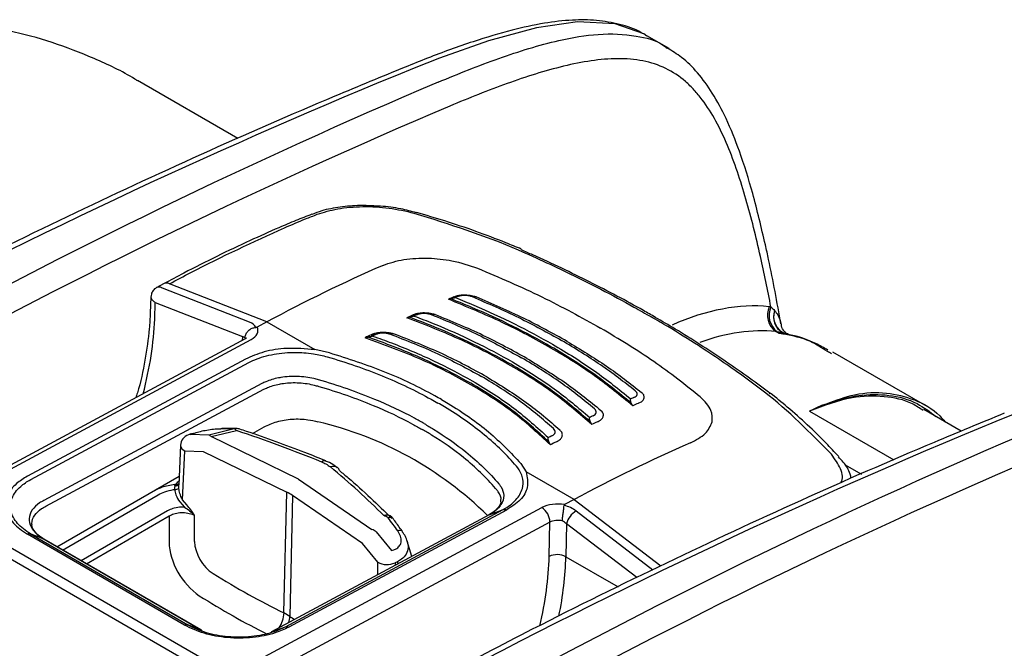
# Model space of a CAD drawing. Units: millimetres. Extents: x 0 to 8110, y 0 to 3360.
# Drawn here: x 285 to 368, y 3061 to 3114 of the extents above; entities that cross this region are included whole.
import ezdxf

# ---------------------------------------------------------------- set-up
doc = ezdxf.new("R2010")
doc.units = ezdxf.units.MM
doc.header["$LTSCALE"] = 12
doc.layers.add('TK1', color=7, linetype='Continuous', lineweight=25)

msp = doc.modelspace()

# ---------------------------------------------------------------- linework, layer by layer
at = {"layer": 'TK1'}
for p, q in [((339.697, 3112.004), (337.813, 3113.092)), ((303.322, 3104.433), (294.864, 3109.315)), ((326.961, 3095.055), (326.961, 3095.055)), ((327.227, 3095.051), (327.198, 3095.069)), ((319.39, 3094.363), (319.39, 3094.363)), ((297.077, 3092.196), (296.501, 3091.887)), ((304.306, 3088.961), (296.968, 3091.841)), ((305.765, 3088.984), (297.572, 3092.199)), ((295.998, 3091.081), (295.949, 3089.75)), ((321.078, 3090.897), (321.28, 3090.933)), ((321.532, 3091.092), (321.936, 3091.15)), ((323.425, 3091.092), (323.08, 3091.118)), ((296.321, 3089.219), (296.374, 3090.635)), ((296.374, 3090.635), (303.711, 3087.755)), ((317.578, 3089.344), (317.799, 3089.381)), ((318.059, 3089.568), (318.47, 3089.615)), ((319.95, 3089.606), (319.613, 3089.613)), ((305.765, 3088.984), (304.96, 3088.552)), ((305.765, 3088.984), (309.808, 3086.65)), ((348.953, 3088.022), (348.679, 3088.181)), ((303.949, 3087.548), (277.691, 3073.44)), ((278.22, 3073.407), (304.444, 3087.498)), ((303.711, 3087.755), (303.699, 3087.414)), ((314.051, 3087.652), (314.294, 3087.692)), ((314.569, 3087.912), (314.987, 3087.947)), ((316.449, 3087.99), (316.124, 3087.976)), ((349.732, 3087.919), (349.507, 3087.975)), ((311.049, 3086.379), (309.808, 3086.65)), ((303.969, 3085.843), (285.592, 3075.994)), ((361.229, 3081.972), (353.468, 3086.452)), ((285.875, 3075.708), (304.255, 3085.559)), ((305.36, 3083.798), (286.979, 3073.947)), ((287.143, 3073.465), (305.515, 3083.311)), ((347.725, 3083.069), (347.725, 3083.069)), ((336.611, 3081.93), (336.483, 3082.156)), ((364.307, 3079.787), (361.151, 3081.61)), ((351.507, 3081.469), (358.624, 3077.36)), ((303.034, 3079.977), (300.899, 3079.46)), ((304.575, 3079.583), (305.536, 3080.138)), ((333.154, 3080.352), (333.022, 3080.593)), ((343.302, 3080.559), (343.302, 3080.559)), ((299.366, 3079.557), (299.163, 3079.485)), ((299.342, 3079.512), (299.544, 3079.584)), ((300.899, 3079.46), (299.342, 3079.512)), ((301.08, 3079.322), (303.214, 3079.84)), ((308.446, 3075.73), (301.08, 3079.322)), ((298.504, 3078.595), (298.346, 3075.264)), ((329.672, 3078.634), (329.537, 3078.892)), ((298.664, 3074.015), (298.859, 3078.129)), ((298.859, 3078.129), (300.416, 3078.078)), ((300.416, 3078.078), (307.449, 3074.648)), ((310.743, 3077.286), (310.756, 3077.281)), ((327.189, 3077.062), (327.63, 3076.362)), ((354.469, 3076.99), (355.892, 3076.168)), ((288.07, 3070.055), (298.382, 3076.008)), ((308.446, 3075.73), (314.627, 3071.501)), ((331.673, 3074.028), (327.63, 3076.362)), ((298.096, 3075.297), (298.032, 3075.201)), ((288.559, 3069.773), (296.626, 3074.43)), ((307.22, 3064.47), (307.449, 3074.648)), ((307.939, 3074.365), (307.71, 3064.187)), ((313.841, 3070.328), (307.939, 3074.365)), ((302.716, 3059.266), (278.22, 3073.407)), ((298.436, 3073.825), (298.845, 3073.381)), ((299.029, 3073.571), (298.664, 3074.015)), ((302.716, 3059.266), (328.957, 3073.347)), ((331.673, 3074.028), (330.868, 3073.596)), ((331.673, 3074.028), (338.982, 3068.443)), ((277.384, 3072.952), (301.88, 3058.81)), ((297.403, 3073.075), (290.122, 3068.871)), ((290.56, 3068.618), (297.535, 3072.645)), ((297.535, 3072.644), (297.539, 3070.425)), ((299.687, 3070.479), (299.683, 3072.699)), ((324.51, 3072.742), (306.163, 3062.872)), ((307.335, 3063.318), (325.683, 3073.189)), ((325.969, 3073.143), (307.626, 3063.274)), ((324.51, 3072.742), (325.683, 3073.189)), ((331.841, 3073.065), (338.319, 3068.115)), ((329.636, 3072.122), (303.395, 3058.041)), ((329.571, 3069.234), (329.636, 3072.122)), ((331.039, 3071.979), (330.978, 3069.213)), ((336.968, 3067.449), (331.039, 3071.979)), ((298.839, 3063.45), (285.589, 3071.099)), ((285.865, 3071.135), (299.115, 3063.486)), ((286.972, 3070.687), (285.865, 3071.135)), ((300.329, 3062.979), (286.821, 3070.777)), ((315.003, 3071.318), (316.281, 3069.733)), ((300.222, 3063.038), (286.972, 3070.687)), ((315.119, 3068.742), (313.841, 3070.328)), ((317.986, 3069.233), (317.608, 3070.519)), ((316.281, 3069.733), (316.486, 3069.804)), ((330.978, 3069.213), (335.386, 3066.668)), ((315.117, 3067.689), (315.119, 3068.742)), ((316.788, 3068.777), (316.584, 3068.705)), ((316.584, 3068.705), (316.584, 3068.478)), ((316.836, 3068.614), (316.788, 3068.777)), ((307.71, 3064.187), (307.22, 3064.47)), ((300.222, 3063.038), (299.115, 3063.486)), ((306.163, 3062.872), (307.335, 3063.318))]:
    msp.add_line(p, q, dxfattribs=at)
at = {"layer": 'TK1', "flags": 128}
for points in [[(337.793, 3113.059), (337.552, 3113.237), (335.128, 3114.085), (331.97, 3114.26), (328.517, 3113.763), (324.464, 3112.661), (320.326, 3111.197), (318.181, 3110.35), (318.181, 3110.35), (318.181, 3110.35)], [(302.07, 3080.018), (301.991, 3080.011), (301.908, 3079.987)], [(303.201, 3080.008), (303.119, 3080.001), (303.034, 3079.977)], [(299.342, 3079.512), (299.244, 3079.505), (299.163, 3079.485)], [(299.366, 3079.557), (299.446, 3079.578), (299.544, 3079.584)]]:
    msp.add_lwpolyline(points, dxfattribs=at)
at = {"layer": 'TK1'}
for centre, radius, start, end in [((368.676, 2972.088), 132.75, 113.5831, 118.28806), ((297.328, 3091.678), 0.576, 64.86729, 115.8003), ((369.704, 2978.325), 122.625, 113.13159, 113.36232), ((370.139, 2978.312), 122.702, 113.1315, 113.26857), ((349.683, 3089.57), 1.714, 155.9657, 234.17478), ((349.791, 3089.533), 1.689, 154.85471, 234.07419), ((350.051, 3089.42), 1.568, 160.62389, 238.18935), ((350.043, 3089.435), 1.556, 161.07525, 249.82735), ((372.302, 2972.488), 129.035, 114.85825, 115.0939), ((372.742, 2972.472), 129.104, 114.85816, 114.99529), ((375.163, 2966.542), 135.655, 116.5309, 116.77562), ((375.606, 2966.527), 135.712, 116.5308, 116.67055), ((349.91, 3089.404), 1.485, 242.50328, 254.24692), ((384.921, 2969.779), 122.702, 113.1315, 113.26857), ((385.237, 2969.358), 122.625, 113.13159, 113.36232), ((387.541, 2963.929), 129.104, 114.85816, 114.99529), ((302.889, 3079.6), 0.404, 36.32679, 68.96289), ((303.19, 3079.014), 0.995, 71.51442, 89.34295), ((303.116, 3051.123), 30.271, 45.38371, 76.71937), ((387.878, 2963.496), 129.035, 114.85825, 115.0939), ((299.498, 3078.548), 0.995, 109.65479, 177.28811), ((300.754, 3079.083), 0.404, 36.32679, 68.96289), ((390.422, 2957.974), 135.712, 116.5308, 116.67055), ((299.044, 3078.638), 0.542, 184.61244, 249.95351), ((390.784, 2957.525), 135.655, 116.5309, 116.77562), ((394.583, 2957.132), 132.75, 113.5831, 118.28806), ((310.663, 3076.941), 0.355, 76.95314, 136.31693), ((311.384, 3076.213), 0.61, 55.80811, 114.64293), ((311.423, 3076.334), 0.49, 15.97727, 51.64312), ((297.973, 3075.767), 0.896, 271.82836, 295.69277), ((296.814, 3074.891), 1.257, 14.24904, 18.37946), ((298.11, 3075.465), 0.275, 253.50348, 330.27238), ((298.162, 3075.552), 0.263, 255.50962, 316.0776), ((305.774, 3071.181), 3.85, 55.78662, 64.21876), ((328.149, 3072.099), 1.486, 0.8896, 57.09989), ((315.869, 3072.039), 0.674, 48.62047, 110.53229), ((315.295, 3071.5), 1.218, 54.11392, 73.86852), ((316.166, 3072.138), 0.383, 50.36675, 114.25698), ((315.608, 3071.845), 0.995, 36.2547, 44.76663), ((332.705, 3071.588), 1.711, 120.32423, 166.78169), ((314.289, 3070.331), 1.218, 54.11392, 73.86852), ((316.959, 3071.02), 0.398, 50.89124, 112.71099), ((330.253, 3067.797), 1.591, 62.88341, 115.36559), ((315.887, 3070.125), 1.582, 240.95701, 296.15533), ((304.549, 3064.619), 2.676, 328.20674, 356.8173), ((305.845, 3064.258), 1.866, 340.93868, 357.8177)]:
    msp.add_arc(centre, radius, start, end, dxfattribs=at)
for centre, major_axis, ratio, start_param, end_param in [((254.789, 2559.625), (322.489, 548.945), 0.582385, 0.64969, 0.754839), ((259.732, 2556.772), (312.167, 554.896), 0.574562, 0.638877, 0.744026), ((260.867, 2556.133), (311.371, 553.518), 0.574555, 0.638861, 0.74401), ((218.093, 2983.962), (92.865, 165.084), 0.574555, 5.684396, 5.715761), ((297.264, 3090.851), (-0.802, 1.01), 0.445478, 5.590327, 6.19718), ((297.193, 3091.961), (0.319, 0.028), 0.461899, 3.727455, 3.89025), ((297.264, 3090.851), (1.261, -0.265), 0.402571, 3.212278, 3.854249), ((297.274, 3091.118), (1.274, -0.003), 0.53779, 3.766694, 3.929489), ((337.398, 3062.632), (14.827, 26.358), 0.574555, 0.244581, 0.654764), ((344.732, 3081.541), (4.682, 8.324), 0.574555, 0.219192, 0.244581), ((279.118, 3079.976), (12.341, 20.994), 0.572056, 5.170399, 5.467308), ((302.928, 3088.221), (1.954, 0.171), 0.461899, 0.146834, 0.748657), ((303.037, 3088.31), (1.989, -0.059), 0.556785, 5.51498, 6.557006), ((338.534, 3061.994), (14.031, 24.979), 0.574395, 0.244229, 0.587012), ((345.867, 3080.903), (3.887, 6.945), 0.573978, 0.217927, 0.243316), ((303.008, 3087.378), (0.999, 0.184), 0.361611, 0.29067, 0.726013), ((303.486, 2531.513), (324.479, 547.788), 0.580105, 0.651769, 0.756918), ((253.041, 3057.84), (86.346, 12.719), 0.21005, 0.922717, 0.938612), ((308.428, 2528.66), (314.176, 553.745), 0.572334, 0.640983, 0.746133), ((257.883, 3035.968), (92.274, -2.694), 0.556798, 0.981594, 1.073578), ((309.563, 2528.016), (313.38, 552.366), 0.572321, 0.640973, 0.746122), ((235.245, 3049.036), (92.274, -2.694), 0.556798, 0.529682, 0.621666), ((299.345, 3075.061), (1.314, 0), 0.576856, 2.356503, 2.82529), ((330.363, 3072.535), (1.989, -0.059), 0.556785, 1.330751, 2.372778), ((330.463, 3072.325), (1.931, -0.367), 0.637066, 0.90425, 1.506074), ((245.409, 3062.245), (81.644, -51.369), 0.580331, 0.956959, 0.972855), ((330.339, 3071.709), (0.994, -0.037), 0.561796, 1.241977, 2.377126), ((330.336, 3071.602), (0.952, -0.398), 0.687613, 1.0613, 1.496643), ((300.501, 3068.972), (-2.107, 3.377), 0.616348, 0.790584, 2.206073), ((301.523, 3069.642), (-1.317, 1.994), 0.641707, 0.773079, 2.188568), ((313.06, 3060.374), (11.523, 20.317), 0.582397, 5.172496, 5.458358), ((313.764, 3059.975), (12.021, 21.179), 0.582193, 5.221789, 5.458543), ((308.534, 3115.744), (-34.242, 51.853), 0.641707, 2.188568, 2.314344), ((307.511, 3115.075), (-35.028, 53.24), 0.64014, 2.189754, 2.307604), ((308.73, 3115.631), (-26.014, 56.567), 0.538759, 2.409569, 2.419491)]:
    msp.add_ellipse(centre, major_axis=major_axis, ratio=ratio, start_param=start_param, end_param=end_param, dxfattribs=at)
for points, knots in [([(294.868, 3109.298), (294.796, 3109.345), (293.648, 3110.083), (291.245, 3111.192), (287.702, 3112.579), (284.047, 3113.558), (280.339, 3114.18), (276.596, 3114.436), (272.845, 3114.335), (269.103, 3113.882), (265.389, 3113.083), (261.716, 3111.935), (258.897, 3110.784), (257.312, 3110.011), (256.899, 3109.809)], [0, 0, 0, 0, 0.006453, 0.103168, 0.198967, 0.294078, 0.388752, 0.483262, 0.577913, 0.673041, 0.769022, 0.866251, 0.965114, 1, 1, 1, 1]), ([(337.429, 3113.281), (337.397, 3113.301), (336.822, 3113.676), (335.524, 3114.08), (333.57, 3114.436), (331.445, 3114.443), (329.063, 3114.164), (326.273, 3113.55), (322.989, 3112.571), (319.97, 3111.474), (318.061, 3110.696), (317.43, 3110.44)], [0, 0, 0, 0, 0.005871, 0.108339, 0.208874, 0.311881, 0.429243, 0.562604, 0.722338, 0.908268, 1, 1, 1, 1]), ([(320.217, 3109.175), (320.217, 3109.175), (321.927, 3109.897), (325.348, 3111.26), (329.874, 3112.661), (333.776, 3113.334), (336.742, 3113.181), (338.675, 3112.696), (339.422, 3112.126), (339.521, 3112.05)], [0, 0, 0, 0, 0.000003, 0.247188, 0.495598, 0.664782, 0.837077, 0.978431, 1, 1, 1, 1]), ([(347.793, 3095.484), (347.455, 3096.938), (346.826, 3099.637), (345.714, 3103.179), (344.587, 3106.002), (343.411, 3108.221), (342.155, 3109.938), (340.88, 3111.245), (339.934, 3111.804), (339.52, 3112.048)], [0, 0, 0, 0, 0.222381, 0.412898, 0.568875, 0.700487, 0.81651, 0.919694, 1, 1, 1, 1]), ([(347.383, 3094.498), (347.013, 3096.142), (346.613, 3097.757), (345.933, 3100.107), (345.693, 3100.878), (345.176, 3102.387), (344.9, 3103.126), (344.003, 3105.259), (343.317, 3106.578), (342.256, 3107.987), (342.034, 3108.257), (341.565, 3108.768), (341.317, 3109.01), (340.547, 3109.677), (339.992, 3110.046), (338.795, 3110.627), (338.153, 3110.837), (336.785, 3111.106), (336.074, 3111.162), (334.616, 3111.152), (333.869, 3111.086), (332.345, 3110.865), (331.567, 3110.708), (329.213, 3110.139), (327.624, 3109.633), (324.424, 3108.485), (322.813, 3107.842), (321.195, 3107.158)], [0, 0, 0, 0, 0.125, 0.125, 0.1875, 0.1875, 0.25, 0.25, 0.375, 0.375, 0.40625, 0.40625, 0.4375, 0.4375, 0.5, 0.5, 0.5625, 0.5625, 0.625, 0.625, 0.6875, 0.6875, 0.75, 0.75, 0.875, 0.875, 1, 1, 1, 1]), ([(317.425, 3110.447), (315.453, 3109.637), (309.736, 3107.29), (300.245, 3103.145), (288.95, 3097.896), (278.816, 3092.91), (272.448, 3089.589), (269.856, 3088.237)], [0, 0, 0, 0, 0.124967, 0.362328, 0.599694, 0.837063, 1, 1, 1, 1]), ([(314.974, 3098.744), (314.525, 3098.766), (313.494, 3098.817), (311.936, 3098.675), (310.555, 3098.428), (309.853, 3098.147), (309.587, 3098.04)], [0, 0, 0, 0, 0.226551, 0.520185, 0.81793, 1, 1, 1, 1]), ([(310.026, 3098.05), (310.575, 3098.222), (311.696, 3098.572), (313.843, 3098.745), (316.118, 3098.633), (317.484, 3098.315), (318.166, 3098.156)], [0, 0, 0, 0, 0.243841, 0.497105, 0.74877, 1, 1, 1, 1]), ([(318.39, 3098.186), (317.953, 3098.3), (316.997, 3098.55), (315.804, 3098.726), (315.101, 3098.742), (314.974, 3098.744)], [0, 0, 0, 0, 0.40743, 0.892896, 1, 1, 1, 1]), ([(318.166, 3098.156), (321.155, 3097.222), (324.144, 3096.288), (326.961, 3095.055), (326.961, 3095.055)], [0, 0, 0, 0, 0.999993, 1, 1, 1, 1]), ([(327.223, 3095.123), (326.789, 3095.3), (324.7, 3096.158), (321.76, 3097.214), (319.19, 3097.966), (318.398, 3098.198)], [0, 0, 0, 0, 0.153319, 0.738811, 1, 1, 1, 1]), ([(309.553, 3098.049), (309.108, 3097.88), (308.185, 3097.531), (307.261, 3097.121), (306.782, 3096.909)], [0, 0, 0, 0, 0.481604, 1, 1, 1, 1]), ([(307.256, 3096.915), (307.256, 3096.915), (307.851, 3097.174), (308.775, 3097.563), (309.697, 3097.922), (310.026, 3098.05)], [0, 0, 0, 0, 0.000019, 0.643551, 1, 1, 1, 1]), ([(306.776, 3096.919), (305.971, 3096.561), (303.311, 3095.38), (300.074, 3093.789), (297.643, 3092.497), (297.077, 3092.196)], [0, 0, 0, 0, 0.250039, 0.825363, 1, 1, 1, 1]), ([(297.572, 3092.199), (298.172, 3092.519), (301.409, 3094.243), (304.631, 3095.715), (307.256, 3096.915)], [0, 0, 0, 0, 0.18524, 1, 1, 1, 1]), ([(326.961, 3095.055), (326.961, 3095.055), (327.769, 3094.702), (330.146, 3093.63), (333.413, 3092.027), (336.3, 3090.48), (337.681, 3089.692), (338.159, 3089.419)], [0, 0, 0, 0, 0.000005, 0.20309, 0.605143, 0.863248, 1, 1, 1, 1]), ([(338.522, 3089.37), (338.188, 3089.564), (336.417, 3090.59), (333.01, 3092.363), (329.541, 3094.049), (327.551, 3094.91), (327.227, 3095.05)], [0, 0, 0, 0, 0.095725, 0.507657, 0.919763, 1, 1, 1, 1]), ([(349.107, 3088.814), (348.78, 3090.639), (348.378, 3092.89), (347.892, 3095.074), (347.8, 3095.486)], [0, 0, 0, 0, 0.811036, 1, 1, 1, 1]), ([(315.565, 3093.751), (316.125, 3093.946), (317.243, 3094.337), (318.675, 3094.354), (319.39, 3094.363)], [0, 0, 0, 0, 0.500792, 1, 1, 1, 1]), ([(319.39, 3094.363), (320.061, 3094.313), (321.52, 3094.204), (322.825, 3093.753), (323.531, 3093.509)], [0, 0, 0, 0, 0.459578, 1, 1, 1, 1]), ([(323.531, 3093.509), (325.372, 3092.725), (329.055, 3091.156), (332.293, 3089.364), (333.912, 3088.467)], [0, 0, 0, 0, 0.49991, 1, 1, 1, 1]), ([(296.518, 3091.884), (296.495, 3091.876), (296.364, 3091.828), (296.184, 3091.634), (296.026, 3091.359), (296.011, 3091.16), (296.005, 3091.077)], [0, 0, 0, 0, 0.073311, 0.411946, 0.754463, 1, 1, 1, 1]), ([(336.611, 3081.93), (335.586, 3082.772), (333.522, 3084.466), (329.8, 3086.804), (325.682, 3088.994), (322.619, 3090.26), (321.078, 3090.897)], [0, 0, 0, 0, 0.248399, 0.5, 0.748396, 1, 1, 1, 1]), ([(321.666, 3091.034), (321.657, 3091.031), (321.635, 3091.022), (321.58, 3091.004), (321.485, 3090.977), (321.377, 3090.951), (321.307, 3090.938), (321.28, 3090.933)], [0, 0, 0, 0, 0.07898, 0.189869, 0.386694, 0.757539, 1, 1, 1, 1]), ([(336.483, 3082.156), (335.438, 3083.005), (333.403, 3084.658), (329.029, 3087.397), (324.917, 3089.465), (321.898, 3090.684), (321.28, 3090.933)], [0, 0, 0, 0, 0.256891, 0.500134, 0.897669, 1, 1, 1, 1]), ([(321.532, 3091.092), (321.633, 3091.135), (321.842, 3091.225), (322.28, 3091.282), (322.774, 3091.267), (323.174, 3091.187), (323.371, 3091.111), (323.422, 3091.092)], [0, 0, 0, 0, 0.205668, 0.426183, 0.668541, 0.914156, 1, 1, 1, 1]), ([(321.666, 3091.034), (322.19, 3090.821), (325.115, 3089.631), (329.156, 3087.601), (333.465, 3084.901), (335.457, 3083.299), (336.449, 3082.501)], [0, 0, 0, 0, 0.08946, 0.499851, 0.750959, 1, 1, 1, 1]), ([(321.936, 3091.15), (322.015, 3091.177), (322.174, 3091.233), (322.485, 3091.245), (322.805, 3091.216), (322.989, 3091.151), (323.08, 3091.118)], [0, 0, 0, 0, 0.246026, 0.500166, 0.754433, 1, 1, 1, 1]), ([(323.08, 3091.118), (324.413, 3090.543), (327.078, 3089.392), (329.443, 3088.083), (330.624, 3087.428)], [0, 0, 0, 0, 0.500273, 1, 1, 1, 1]), ([(331.075, 3087.351), (329.878, 3088.014), (327.48, 3089.342), (324.776, 3090.508), (323.422, 3091.092)], [0, 0, 0, 0, 0.499572, 1, 1, 1, 1]), ([(348.571, 3089.94), (348.666, 3089.824), (348.949, 3089.478), (349.083, 3089.044), (349.142, 3088.669), (349.148, 3088.626)], [0, 0, 0, 0, 0.308738, 0.921072, 1, 1, 1, 1]), ([(295.949, 3089.75), (295.925, 3089.308), (295.858, 3088.019), (295.52, 3085.77), (295.119, 3083.803), (294.773, 3082.731), (294.729, 3082.594)], [0, 0, 0, 0, 0.195803, 0.570093, 0.945059, 1, 1, 1, 1]), ([(333.154, 3080.352), (332.159, 3081.215), (330.152, 3082.955), (326.435, 3085.321), (322.274, 3087.506), (319.151, 3088.728), (317.578, 3089.344)], [0, 0, 0, 0, 0.24803, 0.5, 0.748028, 1, 1, 1, 1]), ([(318.189, 3089.485), (318.18, 3089.481), (318.158, 3089.471), (318.101, 3089.452), (317.999, 3089.423), (317.891, 3089.398), (317.822, 3089.386), (317.799, 3089.381)], [0, 0, 0, 0, 0.078853, 0.191759, 0.398176, 0.796793, 1, 1, 1, 1]), ([(333.022, 3080.593), (332.005, 3081.463), (330.025, 3083.157), (325.667, 3085.92), (321.506, 3087.97), (318.434, 3089.139), (317.799, 3089.381)], [0, 0, 0, 0, 0.256965, 0.500162, 0.896649, 1, 1, 1, 1]), ([(318.059, 3089.568), (318.159, 3089.613), (318.371, 3089.709), (318.811, 3089.775), (319.311, 3089.769), (319.706, 3089.694), (319.901, 3089.623), (319.946, 3089.606)], [0, 0, 0, 0, 0.202826, 0.427763, 0.673869, 0.924423, 1, 1, 1, 1]), ([(318.189, 3089.485), (318.727, 3089.278), (321.701, 3088.134), (325.789, 3086.123), (330.084, 3083.399), (332.023, 3081.758), (332.989, 3080.941)], [0, 0, 0, 0, 0.090262, 0.49982, 0.751032, 1, 1, 1, 1]), ([(318.47, 3089.615), (318.548, 3089.645), (318.707, 3089.706), (319.017, 3089.727), (319.336, 3089.705), (319.522, 3089.643), (319.613, 3089.613)], [0, 0, 0, 0, 0.246243, 0.500319, 0.754257, 1, 1, 1, 1]), ([(319.613, 3089.613), (320.968, 3089.053), (323.678, 3087.936), (326.057, 3086.626), (327.246, 3085.971)], [0, 0, 0, 0, 0.500278, 1, 1, 1, 1]), ([(327.697, 3085.911), (326.491, 3086.575), (324.075, 3087.904), (321.323, 3089.039), (319.946, 3089.606)], [0, 0, 0, 0, 0.499556, 1, 1, 1, 1]), ([(347.725, 3083.069), (347.725, 3083.069), (347.139, 3083.52), (345.351, 3084.852), (342.642, 3086.699), (339.994, 3088.347), (338.631, 3089.143), (338.159, 3089.419)], [0, 0, 0, 0, 0.000005, 0.20309, 0.605143, 0.863248, 1, 1, 1, 1]), ([(348.21, 3082.943), (348.161, 3082.982), (346.932, 3083.946), (344.31, 3085.781), (341.095, 3087.878), (339.081, 3089.041), (338.517, 3089.366)], [0, 0, 0, 0, 0.017298, 0.428411, 0.840103, 1, 1, 1, 1]), ([(303.946, 3087.658), (303.947, 3087.662), (303.948, 3087.703), (303.966, 3087.837), (304.053, 3088.062), (304.256, 3088.299), (304.53, 3088.474), (304.743, 3088.507), (304.849, 3088.523)], [0, 0, 0, 0, 0.01001, 0.103437, 0.331117, 0.556261, 0.778038, 1, 1, 1, 1]), ([(304.96, 3088.552), (304.947, 3088.546), (304.921, 3088.534), (304.88, 3088.525), (304.856, 3088.523), (304.849, 3088.523)], [0, 0, 0, 0, 0.414931, 0.83328, 1, 1, 1, 1]), ([(342.313, 3082.666), (341.052, 3083.673), (338.528, 3085.688), (335.451, 3087.541), (333.912, 3088.467)], [0, 0, 0, 0, 0.49991, 1, 1, 1, 1]), ([(349.778, 3087.915), (349.78, 3087.915), (349.814, 3087.907), (349.647, 3087.958), (349.332, 3088.192), (349.152, 3088.596), (349.156, 3088.599), (349.156, 3088.6)], [0, 0, 0, 0, 0.014674, 0.238566, 0.487023, 0.865139, 1, 1, 1, 1]), ([(304.051, 3087.612), (304.053, 3087.616), (304.064, 3087.637), (304.024, 3087.589), (303.964, 3087.556), (303.949, 3087.548)], [0, 0, 0, 0, 0.146211, 0.789542, 1, 1, 1, 1]), ([(329.672, 3078.634), (328.715, 3079.523), (326.782, 3081.32), (323.074, 3083.718), (318.858, 3085.898), (315.664, 3087.063), (314.051, 3087.652)], [0, 0, 0, 0, 0.247511, 0.5, 0.747509, 1, 1, 1, 1]), ([(314.691, 3087.799), (314.681, 3087.795), (314.658, 3087.784), (314.598, 3087.764), (314.489, 3087.732), (314.381, 3087.707), (314.312, 3087.695), (314.294, 3087.692)], [0, 0, 0, 0, 0.078938, 0.19477, 0.414215, 0.849133, 1, 1, 1, 1]), ([(329.537, 3078.892), (328.556, 3079.788), (326.648, 3081.532), (323.26, 3083.715), (319.783, 3085.533), (316.826, 3086.799), (314.93, 3087.468), (314.294, 3087.692)], [0, 0, 0, 0, 0.256911, 0.499909, 0.698139, 0.898771, 1, 1, 1, 1]), ([(314.569, 3087.912), (314.669, 3087.959), (314.883, 3088.06), (315.326, 3088.136), (315.835, 3088.138), (316.221, 3088.067), (316.409, 3088.002), (316.444, 3087.99)], [0, 0, 0, 0, 0.20066, 0.431831, 0.683531, 0.940329, 1, 1, 1, 1]), ([(314.691, 3087.799), (315.224, 3087.609), (317.003, 3086.974), (319.878, 3085.745), (323.37, 3083.921), (326.703, 3081.773), (328.575, 3080.086), (329.506, 3079.246)], [0, 0, 0, 0, 0.087748, 0.292668, 0.500077, 0.751277, 1, 1, 1, 1]), ([(314.987, 3087.947), (315.064, 3087.98), (315.223, 3088.046), (315.53, 3088.075), (315.846, 3088.061), (316.032, 3088.004), (316.124, 3087.976)], [0, 0, 0, 0, 0.246532, 0.500499, 0.75407, 1, 1, 1, 1]), ([(316.124, 3087.976), (317.507, 3087.437), (320.271, 3086.361), (322.67, 3085.051), (323.869, 3084.396)], [0, 0, 0, 0, 0.500287, 1, 1, 1, 1]), ([(324.32, 3084.352), (323.102, 3085.017), (320.664, 3086.349), (317.852, 3087.442), (316.444, 3087.99)], [0, 0, 0, 0, 0.499534, 1, 1, 1, 1]), ([(336.831, 3083.18), (335.888, 3083.919), (334.002, 3085.395), (331.75, 3086.751), (330.624, 3087.428)], [0, 0, 0, 0, 0.500273, 1, 1, 1, 1]), ([(331.075, 3087.351), (332.216, 3086.665), (334.498, 3085.291), (336.405, 3083.795), (337.359, 3083.046)], [0, 0, 0, 0, 0.499572, 1, 1, 1, 1]), ([(353.38, 3086.299), (353.263, 3086.366), (352.647, 3086.714), (351.459, 3087.533), (349.986, 3087.846), (349.093, 3087.999), (348.953, 3088.022)], [0, 0, 0, 0, 0.086104, 0.450094, 0.914129, 1, 1, 1, 1]), ([(353.062, 3086.62), (352.725, 3086.807), (351.716, 3087.367), (350.582, 3087.784), (349.763, 3087.914), (349.732, 3087.919)], [0, 0, 0, 0, 0.325593, 0.975181, 1, 1, 1, 1]), ([(309.808, 3086.65), (309.019, 3086.717), (307.569, 3086.839), (305.494, 3086.519), (304.476, 3086.068), (303.969, 3085.843)], [0, 0, 0, 0, 0.374184, 0.688193, 1, 1, 1, 1]), ([(304.255, 3085.559), (304.255, 3085.559), (304.682, 3085.793), (305.702, 3086.18), (307.339, 3086.425), (308.71, 3086.429), (309.437, 3086.337), (309.71, 3086.303)], [0, 0, 0, 0, 0.000013, 0.310492, 0.624591, 0.858591, 1, 1, 1, 1]), ([(309.71, 3086.303), (310.105, 3086.229), (310.499, 3086.156), (310.866, 3086.046), (310.866, 3086.046)], [0, 0, 0, 0, 0.999939, 1, 1, 1, 1]), ([(310.866, 3086.046), (310.866, 3086.046), (312.473, 3085.583), (315.564, 3084.506), (318.548, 3083.09), (320.004, 3082.261), (320.191, 3082.155)], [0, 0, 0, 0, 0.000007, 0.465732, 0.931385, 1, 1, 1, 1]), ([(320.495, 3082.444), (320.306, 3082.551), (318.831, 3083.39), (315.827, 3084.845), (312.642, 3085.868), (311.049, 3086.379)], [0, 0, 0, 0, 0.068604, 0.534205, 1, 1, 1, 1]), ([(333.393, 3081.657), (332.471, 3082.413), (330.628, 3083.924), (328.373, 3085.289), (327.246, 3085.971)], [0, 0, 0, 0, 0.500278, 1, 1, 1, 1]), ([(327.697, 3085.911), (328.84, 3085.219), (331.127, 3083.834), (332.993, 3082.301), (333.927, 3081.535)], [0, 0, 0, 0, 0.499556, 1, 1, 1, 1]), ([(310.141, 3084.108), (310.141, 3084.108), (310.011, 3084.145), (309.443, 3084.292), (308.355, 3084.44), (307.334, 3084.377), (306.442, 3084.215), (305.884, 3084.047), (305.467, 3083.853), (305.36, 3083.798), (305.36, 3083.798)], [0, 0, 0, 0, 0.000015, 0.083839, 0.357333, 0.630897, 0.673474, 0.912162, 0.999985, 1, 1, 1, 1]), ([(319.037, 3080.422), (318.764, 3080.576), (317.467, 3081.309), (314.622, 3082.649), (311.793, 3083.634), (310.141, 3084.108), (310.141, 3084.108)], [0, 0, 0, 0, 0.104601, 0.497712, 0.999993, 1, 1, 1, 1]), ([(329.941, 3079.999), (329.045, 3080.776), (327.255, 3082.329), (324.997, 3083.707), (323.869, 3084.396)], [0, 0, 0, 0, 0.500287, 1, 1, 1, 1]), ([(324.32, 3084.352), (325.465, 3083.653), (327.759, 3082.253), (329.574, 3080.675), (330.482, 3079.886)], [0, 0, 0, 0, 0.499534, 1, 1, 1, 1]), ([(305.515, 3083.311), (305.617, 3083.36), (306.003, 3083.546), (306.531, 3083.701), (307.374, 3083.854), (308.337, 3083.91), (309.375, 3083.772), (309.913, 3083.626), (310.042, 3083.591)], [0, 0, 0, 0, 0.085917, 0.324626, 0.367066, 0.63958, 0.913557, 1, 1, 1, 1]), ([(310.042, 3083.591), (310.084, 3083.579), (311.721, 3083.107), (314.522, 3082.126), (317.309, 3080.813), (318.598, 3080.085), (318.868, 3079.932)], [0, 0, 0, 0, 0.012844, 0.501856, 0.895306, 1, 1, 1, 1]), ([(320.495, 3082.444), (320.681, 3082.334), (322.133, 3081.484), (324.625, 3079.766), (326.334, 3077.963), (327.189, 3077.062)], [0, 0, 0, 0, 0.068604, 0.534205, 1, 1, 1, 1]), ([(336.449, 3082.501), (336.441, 3082.496), (336.423, 3082.485), (336.407, 3082.445), (336.403, 3082.365), (336.43, 3082.261), (336.468, 3082.186), (336.483, 3082.156)], [0, 0, 0, 0, 0.07898, 0.189869, 0.386694, 0.757539, 1, 1, 1, 1]), ([(336.718, 3082.616), (336.785, 3082.651), (336.92, 3082.72), (336.992, 3082.871), (336.983, 3083.031), (336.881, 3083.131), (336.831, 3083.18)], [0, 0, 0, 0, 0.246026, 0.500166, 0.754433, 1, 1, 1, 1]), ([(337.065, 3082.125), (337.166, 3082.168), (337.377, 3082.257), (337.558, 3082.462), (337.607, 3082.704), (337.51, 3082.91), (337.39, 3083.018), (337.359, 3083.046)], [0, 0, 0, 0, 0.205668, 0.426183, 0.668541, 0.914156, 1, 1, 1, 1]), ([(343.302, 3080.559), (343.32, 3080.886), (343.359, 3081.597), (342.68, 3082.291), (342.313, 3082.666)], [0, 0, 0, 0, 0.459578, 1, 1, 1, 1]), ([(353.362, 3077.838), (351.566, 3079.666), (349.771, 3081.493), (347.725, 3083.069), (347.725, 3083.069)], [0, 0, 0, 0, 0.999993, 1, 1, 1, 1]), ([(353.974, 3077.641), (353.624, 3078.019), (352.271, 3079.476), (350.358, 3081.257), (348.692, 3082.605), (348.211, 3082.994)], [0, 0, 0, 0, 0.199348, 0.768494, 1, 1, 1, 1]), ([(351.507, 3081.469), (351.532, 3081.481), (351.562, 3081.495), (351.596, 3081.512), (351.684, 3081.553), (352.014, 3081.708), (352.691, 3081.999), (353.978, 3082.461), (355.897, 3082.902), (358.255, 3082.9), (360.465, 3082.328), (361.659, 3081.414), (362.175, 3081.018)], [0, 0, 0, 0, 0.006291, 0.007322, 0.008371, 0.027982, 0.088951, 0.176405, 0.351338, 0.581618, 0.818904, 1, 1, 1, 1]), ([(361.103, 3081.528), (360.807, 3081.726), (359.821, 3082.384), (357.803, 3082.771), (354.915, 3082.749), (352.723, 3081.925), (351.507, 3081.469)], [0, 0, 0, 0, 0.114819, 0.382181, 0.657235, 1, 1, 1, 1]), ([(352.942, 3082.092), (353.74, 3082.383), (355.496, 3083.024), (357.999, 3083.125), (360.401, 3082.493), (362.048, 3081.619), (362.79, 3080.748), (362.931, 3080.582)], [0, 0, 0, 0, 0.208067, 0.45775, 0.696773, 0.942465, 1, 1, 1, 1]), ([(326.81, 3076.842), (326.809, 3076.842), (326.04, 3077.751), (324.234, 3079.501), (321.81, 3081.207), (320.375, 3082.047), (320.191, 3082.155)], [0, 0, 0, 0, 0.000007, 0.465732, 0.931385, 1, 1, 1, 1]), ([(333.269, 3081.072), (333.335, 3081.108), (333.471, 3081.184), (333.545, 3081.34), (333.54, 3081.505), (333.442, 3081.607), (333.393, 3081.657)], [0, 0, 0, 0, 0.246243, 0.500319, 0.754257, 1, 1, 1, 1]), ([(333.635, 3080.576), (333.733, 3080.622), (333.941, 3080.721), (334.119, 3080.938), (334.167, 3081.193), (334.068, 3081.403), (333.954, 3081.51), (333.927, 3081.535)], [0, 0, 0, 0, 0.202826, 0.427763, 0.673869, 0.924423, 1, 1, 1, 1]), ([(351.507, 3081.469), (351.541, 3081.486), (351.889, 3081.665), (352.376, 3081.926), (352.81, 3082.053), (352.942, 3082.092)], [0, 0, 0, 0, 0.071234, 0.7183, 1, 1, 1, 1]), ([(305.536, 3080.138), (305.883, 3080.303), (306.578, 3080.632), (307.902, 3080.836), (309.11, 3080.807), (309.797, 3080.648), (310.07, 3080.584)], [0, 0, 0, 0, 0.273505, 0.547012, 0.820467, 1, 1, 1, 1]), ([(367.934, 3081.289), (365.962, 3080.479), (360.247, 3078.13), (350.76, 3073.983), (339.467, 3068.733), (329.335, 3063.746), (322.966, 3060.425), (320.374, 3059.073)], [0, 0, 0, 0, 0.124966, 0.362329, 0.599697, 0.837067, 1, 1, 1, 1]), ([(332.989, 3080.941), (332.981, 3080.936), (332.963, 3080.924), (332.947, 3080.882), (332.944, 3080.796), (332.972, 3080.692), (333.01, 3080.618), (333.022, 3080.593)], [0, 0, 0, 0, 0.078853, 0.191759, 0.398176, 0.796793, 1, 1, 1, 1]), ([(299.544, 3079.584), (299.633, 3079.614), (299.857, 3079.69), (300.299, 3079.803), (300.856, 3079.908), (301.43, 3079.978), (301.749, 3079.984), (301.908, 3079.987)], [0, 0, 0, 0, 0.139193, 0.350985, 0.55953, 0.780121, 1, 1, 1, 1]), ([(303.201, 3080.008), (303.108, 3080.009), (302.733, 3080.014), (302.354, 3080.016), (302.07, 3080.018)], [0, 0, 0, 0, 0.250149, 1, 1, 1, 1]), ([(310.756, 3077.281), (310.167, 3077.517), (307.988, 3078.388), (305.554, 3079.269), (303.694, 3079.894), (303.505, 3079.957)], [0, 0, 0, 0, 0.250042, 0.924029, 1, 1, 1, 1]), ([(325.109, 3074.893), (325.089, 3074.916), (324.305, 3075.843), (322.646, 3077.436), (320.393, 3079.033), (319.133, 3079.776), (318.868, 3079.932)], [0, 0, 0, 0, 0.012844, 0.501856, 0.895306, 1, 1, 1, 1]), ([(319.037, 3080.422), (319.304, 3080.265), (320.573, 3079.516), (322.872, 3077.886), (324.537, 3076.277), (325.326, 3075.342), (325.326, 3075.342)], [0, 0, 0, 0, 0.104601, 0.497712, 0.999993, 1, 1, 1, 1]), ([(329.802, 3079.394), (329.869, 3079.434), (330.003, 3079.514), (330.08, 3079.675), (330.079, 3079.845), (329.987, 3079.948), (329.941, 3079.999)], [0, 0, 0, 0, 0.246532, 0.500499, 0.75407, 1, 1, 1, 1]), ([(330.19, 3078.894), (330.284, 3078.944), (330.488, 3079.051), (330.665, 3079.281), (330.709, 3079.551), (330.609, 3079.761), (330.502, 3079.866), (330.482, 3079.886)], [0, 0, 0, 0, 0.20066, 0.431831, 0.683531, 0.940329, 1, 1, 1, 1]), ([(341.473, 3078.794), (341.942, 3079.042), (342.879, 3079.537), (343.161, 3080.219), (343.302, 3080.559)], [0, 0, 0, 0, 0.500792, 1, 1, 1, 1]), ([(341.473, 3078.794), (341.942, 3079.042), (342.879, 3079.537), (343.161, 3080.219), (343.302, 3080.559)], [0, 0, 0, 0, 0.500788, 1, 1, 1, 1]), ([(329.506, 3079.246), (329.499, 3079.241), (329.481, 3079.228), (329.464, 3079.182), (329.462, 3079.088), (329.492, 3078.984), (329.528, 3078.911), (329.537, 3078.892)], [0, 0, 0, 0, 0.078938, 0.19477, 0.414215, 0.849133, 1, 1, 1, 1]), ([(354.147, 3075.408), (354.153, 3075.416), (354.384, 3075.763), (354.224, 3076.624), (353.649, 3077.434), (353.362, 3077.838)], [0, 0, 0, 0, 0.012328, 0.50659, 1, 1, 1, 1]), ([(355.028, 3075.792), (355.002, 3075.918), (354.901, 3076.412), (354.528, 3077.031), (354.09, 3077.474), (353.947, 3077.619)], [0, 0, 0, 0, 0.187926, 0.735808, 1, 1, 1, 1]), ([(310.407, 3077.186), (310.525, 3077.134), (310.799, 3077.013), (311.01, 3076.857), (311.13, 3076.768)], [0, 0, 0, 0, 0.429753, 1, 1, 1, 1]), ([(311.707, 3076.688), (311.593, 3076.796), (311.329, 3077.043), (310.948, 3077.179), (310.732, 3077.256)], [0, 0, 0, 0, 0.434247, 1, 1, 1, 1]), ([(327.225, 3076.192), (327.108, 3076.413), (326.991, 3076.635), (326.809, 3076.842), (326.809, 3076.842)], [0, 0, 0, 0, 0.999939, 1, 1, 1, 1]), ([(285.592, 3075.994), (285.271, 3075.794), (284.498, 3075.313), (283.804, 3074.324), (283.706, 3073.158), (284.287, 3072.009), (285.156, 3071.401), (285.589, 3071.099)], [0, 0, 0, 0, 0.15088, 0.36292, 0.580489, 0.791176, 1, 1, 1, 1]), ([(311.894, 3076.469), (312.139, 3076.265), (313.712, 3074.959), (315.124, 3073.597), (316.316, 3072.447)], [0, 0, 0, 0, 0.155744, 1, 1, 1, 1]), ([(325.683, 3073.189), (325.683, 3073.189), (326.12, 3073.418), (326.853, 3073.97), (327.354, 3074.87), (327.414, 3075.632), (327.276, 3076.039), (327.225, 3076.192)], [0, 0, 0, 0, 0.000013, 0.310492, 0.624591, 0.858591, 1, 1, 1, 1]), ([(327.63, 3076.362), (327.72, 3075.921), (327.887, 3075.11), (327.237, 3073.966), (326.391, 3073.417), (325.969, 3073.143)], [0, 0, 0, 0, 0.374184, 0.688193, 1, 1, 1, 1]), ([(285.865, 3071.135), (285.865, 3071.135), (285.415, 3071.393), (284.664, 3072), (284.096, 3073.059), (284.192, 3074.158), (284.864, 3075.066), (285.55, 3075.536), (285.875, 3075.708), (285.875, 3075.708)], [0, 0, 0, 0, 0.000008, 0.208814, 0.41981, 0.637285, 0.849504, 0.999992, 1, 1, 1, 1]), ([(298.007, 3075.287), (297.636, 3075.227), (297.001, 3075.124), (296.51, 3074.873), (296.305, 3074.768)], [0, 0, 0, 0, 0.583074, 1, 1, 1, 1]), ([(298.032, 3075.201), (298.017, 3075.154), (297.986, 3075.058), (297.997, 3074.934), (298.002, 3074.871)], [0, 0, 0, 0, 0.492937, 1, 1, 1, 1]), ([(298.096, 3075.297), (298.073, 3075.295), (298.043, 3075.292), (298.013, 3075.288), (298.007, 3075.287)], [0, 0, 0, 0, 0.77116, 1, 1, 1, 1]), ([(298.362, 3074.959), (298.353, 3075.042), (298.34, 3075.151), (298.349, 3075.242), (298.351, 3075.263)], [0, 0, 0, 0, 0.75981, 1, 1, 1, 1]), ([(298.664, 3074.015), (298.577, 3074.189), (298.427, 3074.489), (298.381, 3074.82), (298.362, 3074.959)], [0, 0, 0, 0, 0.579535, 1, 1, 1, 1]), ([(325.326, 3075.342), (325.326, 3075.342), (325.388, 3075.268), (325.624, 3074.951), (325.818, 3074.359), (325.65, 3073.804), (325.318, 3073.319), (324.992, 3073.017), (324.617, 3072.798), (324.51, 3072.742), (324.51, 3072.742)], [0, 0, 0, 0, 0.000015, 0.083839, 0.357333, 0.630897, 0.673474, 0.912162, 0.999985, 1, 1, 1, 1]), ([(325.48, 3073.897), (325.487, 3073.918), (325.572, 3074.176), (325.394, 3074.521), (325.164, 3074.821), (325.109, 3074.893)], [0, 0, 0, 0, 0.061697, 0.774958, 1, 1, 1, 1]), ([(296.623, 3074.432), (296.799, 3074.522), (297.177, 3074.714), (297.684, 3074.828), (297.973, 3074.867), (298.002, 3074.871)], [0, 0, 0, 0, 0.43895, 0.943554, 1, 1, 1, 1]), ([(298.002, 3074.871), (298.029, 3074.716), (298.095, 3074.338), (298.31, 3074.015), (298.436, 3073.825)], [0, 0, 0, 0, 0.412605, 1, 1, 1, 1]), ([(286.979, 3073.947), (286.979, 3073.947), (286.85, 3073.881), (286.448, 3073.647), (285.916, 3073.146), (285.735, 3072.613), (285.75, 3072.066), (285.952, 3071.516), (286.489, 3070.99), (286.889, 3070.736), (286.972, 3070.687), (286.972, 3070.687)], [0, 0, 0, 0, 0.000011, 0.083163, 0.276845, 0.493265, 0.527996, 0.731405, 0.946438, 0.999989, 1, 1, 1, 1]), ([(285.975, 3071.92), (285.973, 3071.948), (285.961, 3072.22), (286.135, 3072.707), (286.626, 3073.183), (287.021, 3073.398), (287.144, 3073.464)], [0, 0, 0, 0, 0.047613, 0.461436, 0.8323, 1, 1, 1, 1]), ([(298.845, 3073.381), (298.701, 3073.385), (298.356, 3073.393), (297.839, 3073.289), (297.546, 3073.144), (297.408, 3073.075)], [0, 0, 0, 0, 0.274316, 0.658185, 1, 1, 1, 1]), ([(298.845, 3073.381), (298.987, 3073.281), (299.281, 3073.073), (299.549, 3072.83), (299.681, 3072.701), (299.683, 3072.699)], [0, 0, 0, 0, 0.479497, 0.991802, 1, 1, 1, 1]), ([(299.683, 3072.699), (299.681, 3072.701), (299.576, 3072.852), (299.371, 3073.156), (299.143, 3073.433), (299.029, 3073.571)], [0, 0, 0, 0, 0.007301, 0.506567, 1, 1, 1, 1]), ([(325.471, 3073.906), (325.478, 3073.871), (325.514, 3073.695), (325.308, 3073.366), (324.947, 3072.979), (324.564, 3072.783), (324.454, 3072.727)], [0, 0, 0, 0, 0.096083, 0.489678, 0.854697, 1, 1, 1, 1]), ([(330.679, 3072.225), (330.68, 3072.229), (330.681, 3072.271), (330.688, 3072.411), (330.719, 3072.668), (330.77, 3072.993), (330.819, 3073.298), (330.821, 3073.452), (330.822, 3073.529)], [0, 0, 0, 0, 0.01001, 0.103437, 0.331117, 0.556261, 0.778038, 1, 1, 1, 1]), ([(330.868, 3073.596), (330.857, 3073.589), (330.834, 3073.574), (330.822, 3073.549), (330.822, 3073.534), (330.822, 3073.529)], [0, 0, 0, 0, 0.414931, 0.83328, 1, 1, 1, 1]), ([(297.538, 3072.644), (297.538, 3072.644), (297.654, 3072.712), (297.934, 3072.838), (298.437, 3072.941), (298.98, 3072.926), (299.404, 3072.822), (299.614, 3072.729), (299.683, 3072.699)], [0, 0, 0, 0, 0.00033, 0.207703, 0.435536, 0.662809, 0.889695, 1, 1, 1, 1]), ([(317.214, 3071.323), (317.148, 3071.416), (316.883, 3071.786), (316.613, 3072.156), (316.411, 3072.433)], [0, 0, 0, 0, 0.249861, 1, 1, 1, 1]), ([(286.997, 3070.69), (286.857, 3070.775), (286.474, 3071.007), (286.123, 3071.437), (285.951, 3071.748), (285.984, 3071.905), (285.988, 3071.924)], [0, 0, 0, 0, 0.20111, 0.549857, 0.945576, 1, 1, 1, 1]), ([(316.486, 3069.804), (316.568, 3069.838), (316.774, 3069.924), (317.013, 3070.155), (317.135, 3070.511), (317.078, 3070.944), (316.896, 3071.24), (316.806, 3071.387)], [0, 0, 0, 0, 0.139193, 0.350985, 0.55953, 0.780121, 1, 1, 1, 1]), ([(317.591, 3070.51), (317.557, 3070.649), (317.487, 3070.939), (317.287, 3071.183), (317.183, 3071.31)], [0, 0, 0, 0, 0.480322, 1, 1, 1, 1]), ([(317.601, 3070.514), (317.642, 3070.333), (317.728, 3069.952), (317.544, 3069.423), (317.209, 3069.023), (316.907, 3068.846), (316.788, 3068.777)], [0, 0, 0, 0, 0.254861, 0.537826, 0.819212, 1, 1, 1, 1]), ([(307.626, 3063.274), (307.256, 3063.103), (306.364, 3062.69), (304.564, 3062.34), (302.466, 3062.327), (300.426, 3062.692), (299.366, 3063.198), (298.839, 3063.45)], [0, 0, 0, 0, 0.15088, 0.36292, 0.580489, 0.791176, 1, 1, 1, 1]), ([(299.115, 3063.486), (299.115, 3063.486), (299.561, 3063.227), (300.622, 3062.787), (302.503, 3062.433), (304.483, 3062.444), (306.142, 3062.782), (307.015, 3063.145), (307.335, 3063.318), (307.335, 3063.318)], [0, 0, 0, 0, 0.000008, 0.208814, 0.41981, 0.637285, 0.849504, 0.999992, 1, 1, 1, 1])]:
    msp.add_open_spline(points, degree=3, knots=knots, dxfattribs=at)
for points in [[(348.262, 3090.251), (348.381, 3090.151), (348.483, 3090.047), (348.571, 3089.94)], [(348.8, 3088.166), (348.969, 3088.142), (349.107, 3088.116), (349.224, 3088.087)], [(349.224, 3088.087), (349.142, 3088.086), (349.052, 3088.064), (348.953, 3088.022)], [(349.507, 3087.975), (349.329, 3088.006), (349.144, 3088.022), (348.953, 3088.022)], [(325.683, 3073.189), (325.726, 3073.198), (325.814, 3073.217), (325.917, 3073.168), (325.969, 3073.143)], [(285.865, 3071.135), (285.824, 3071.145), (285.741, 3071.165), (285.64, 3071.121), (285.589, 3071.099)], [(299.115, 3063.486), (299.074, 3063.496), (298.991, 3063.516), (298.89, 3063.472), (298.839, 3063.45)], [(307.335, 3063.318), (307.38, 3063.328), (307.469, 3063.348), (307.574, 3063.299), (307.626, 3063.274)]]:
    msp.add_open_spline(points, degree=3, dxfattribs=at)

doc.saveas('drawing.dxf')
